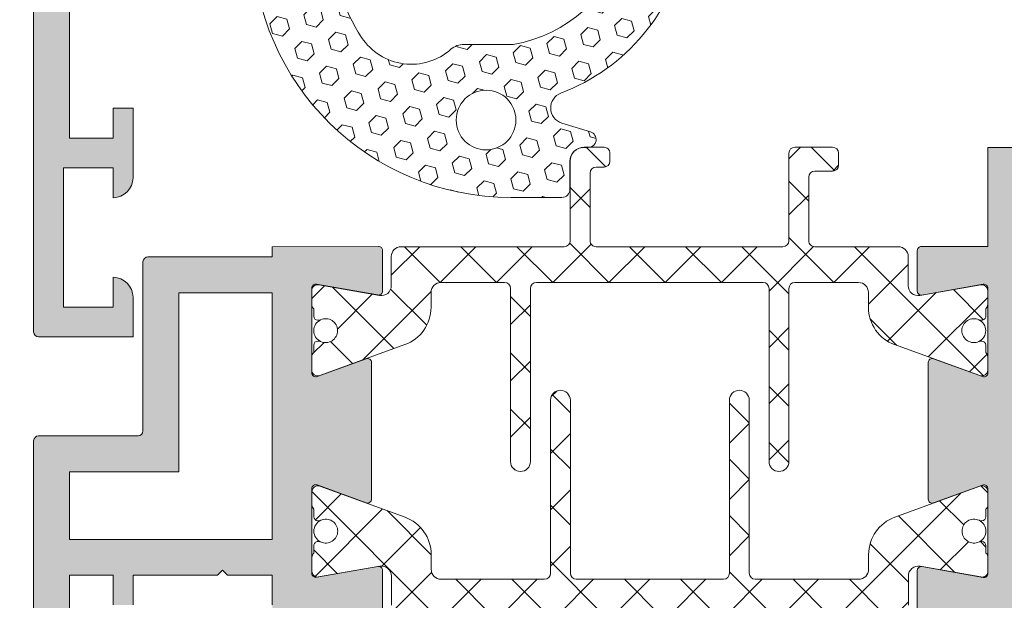
# Model space of a CAD drawing. Units: millimetres. Extents: x -6150 to 30696, y -9342 to 2857.
# Drawn here: x 13333 to 13456, y -3873 to -3800 of the extents above; entities that cross this region are included whole.
import ezdxf

# ---------------------------------------------------------------- set-up
doc = ezdxf.new("R2010")
doc.units = ezdxf.units.MM
doc.layers.get('0').update_dxf_attribs({"lineweight": 9})

msp = doc.modelspace()

# ---------------------------------------------------------------- hatches: boundary and pattern name
at = {"lineweight": 20, "true_color": 0x2776bb}
h = msp.add_hatch(dxfattribs=at)
h.set_pattern_fill('ANSI32', color=152, scale=1.25)
h.set_pattern_definition([(45, (-10271.18078425484, -8474.683431121008), (-8.418990113502332, 8.418990113502332), []), (45, (-10265.56812175484, -8474.683431121008), (-8.418990113502332, 8.418990113502332), [])])
h.paths.add_polyline_path([(12022.42488727569, -3774.139387088217), (12011.89842227957, -3774.139387088217), (12011.89842227957, -3794.139387088217), (12017.5491509999, -3794.139387088217), (12017.5491509999, -3786.07204691571, -1), (12017.5491509999, -3784.82204691571, -1), (12017.5491509999, -3786.07204691571), (12017.5491509999, -3794.139387088217), (12022.42488727569, -3794.139387088217)])
h.paths.add_polyline_path([(21021.71634654336, -3397.516262578938), (20681.8589401471, -3397.516262578938), (20681.8589401471, -3407.516262578933), (20684.13489968901, -3407.516262578933), (20689.13489968901, -3407.516262578933), (21021.71634654336, -3407.516262578938)])
h.paths.add_polyline_path([(20681.8589401471, -3397.516262578933), (20668.44739968901, -3397.516262578933), (20623.57239968901, -3397.516262578938), (20623.57239968901, -3407.516262578938), (20681.8589401471, -3407.516262578938)])
h.paths.add_polyline_path([(20616.07239968901, -3397.516262578938), (20520.49134654335, -3397.516262578938), (20520.49134654335, -3407.516262578938), (20616.07239968901, -3407.516262578938)])
h.paths.add_polyline_path([(21021.71634654336, -3413.324496792367), (21016.3679872397, -3413.324496792367), (21016.3679872397, -3465.192429489422), (21011.71634654336, -3465.192429489422), (21011.71634654336, -3505.192429489426), (21021.7163465436, -3505.192429489427), (21021.7163465436, -3498.666262579001), (21021.7163465436, -3492.416262579001)])
h.paths.add_polyline_path([(21016.3679872397, -3413.324496792367), (21011.71634654336, -3413.324496792367), (21011.71634654336, -3465.192429489422), (21016.3679872397, -3465.192429489422)], flags=17)
h.paths.add_polyline_path([(21021.7163465436, -3505.192429489427), (21011.71634654336, -3505.192429489426), (21011.71634654336, -3545.192429489426), (21021.7163465436, -3545.192429489427)])
h.paths.add_polyline_path([(21021.7163465436, -3545.192429489427), (21011.71634654336, -3545.192429489426), (21011.71634654336, -3549.916262579001), (21011.71634654336, -3625.192429489424), (21021.71634654336, -3625.192429489424)])
h.paths.add_polyline_path([(21021.71634654336, -3625.192429489424), (21011.71634654336, -3625.192429489424), (21011.71634654336, -3665.192429489422), (21021.71634654336, -3665.192429489423)])
h.paths.add_polyline_path([(21021.71634654336, -3665.192429489423), (21011.71634654336, -3665.192429489422), (21011.71634654336, -3705.192429489422), (21021.71634654336, -3705.192429489422)])
h.paths.add_polyline_path([(21021.71634654336, -3705.192429489422), (21011.71634654336, -3705.192429489422), (21011.71634654336, -3745.192429489423), (21021.71634654336, -3745.192429489423), (21021.71634654336, -3723.159815724593)])
h.paths.add_polyline_path([(21021.71634654336, -3745.192429489423), (21011.71634654336, -3745.192429489423), (21011.71634654336, -3785.192429489422), (21021.71634654336, -3785.192429489422)])
h.paths.add_polyline_path([(21021.71634654336, -3785.192429489422), (21011.71634654336, -3785.192429489422), (21011.71634654336, -3794.409815724599), (21021.71634654336, -3794.409815724599)])
h.paths.add_polyline_path([(21021.71634654336, -3801.909815724599), (21011.71634654336, -3801.909815724599), (21011.71634654336, -3865.192429489422), (21021.71634654336, -3865.192429489422), (21021.71634654336, -3848.159815724593), (21021.71634654336, -3846.784815724592)])
h.paths.add_polyline_path([(21018.86076730277, -3825.192429489427, -1), (21017.61076730277, -3825.192429489427, -1)], flags=16)
h.paths.add_polyline_path([(21021.71634654336, -3865.192429489422), (21011.71634654336, -3865.192429489422), (21011.71634654336, -3868.159815724593), (21011.71634654336, -3898.741262552479), (21021.71634654336, -3898.741262548786)])
h = msp.add_hatch(color=256)
edge = h.paths.add_edge_path()
edge.add_line((13346.92118121152, -3778.879247088218), (13344.42118121152, -3778.879247088218))
edge.add_line((13344.42118121152, -3778.879247088218), (13344.42118121152, -3775.129247088218))
edge.add_line((13344.42118121152, -3775.129247088218), (13338.92118121153, -3775.129247088218))
edge.add_line((13338.92118121153, -3775.129247088218), (13338.92118121153, -3815.129527088217))
edge.add_line((13338.92118121153, -3815.129527088216), (13344.42118121152, -3815.129527088216))
edge.add_line((13344.42118121152, -3815.129527088216), (13344.42118121152, -3811.379527088216))
edge.add_line((13344.42118121152, -3811.379527088216), (13346.92118121152, -3811.379527088216))
edge.add_line((13346.92118121152, -3811.379527088216), (13346.92118121152, -3815.49911671717))
edge.add_arc((13347.6102885249, -3815.79514224081), 0.7499999999998702, 156.7526913162087, 180.0000000000217)
edge.add_line((13346.86028852489, -3815.79514224081), (13346.86028852489, -3820.676033898641))
edge.add_arc((13344.42118121152, -3820.127622088217), 2.499999999999721, 280.32180895310955, 347.32827706060107, ccw=False)
edge.add_line((13344.86912297708, -3822.587164357552), (13344.42118121152, -3822.587164357552))
edge.add_line((13344.42118121152, -3822.587164357552), (13344.42118121152, -3818.879527088212))
edge.add_line((13344.42118121152, -3818.879527088216), (13338.17118121152, -3818.879527088216))
edge.add_line((13338.17118121152, -3818.879527088216), (13338.17118121152, -3836.379527088216))
edge.add_line((13338.17118121152, -3836.379527088216), (13344.42118121152, -3836.379527088216))
edge.add_line((13344.42118121152, -3836.379527088216), (13344.42118121152, -3832.629527088216))
edge.add_arc((13344.42118121152, -3835.129527088216), 2.5, 12.67172293942889, 90.00000000001302, ccw=False)
edge.add_line((13346.86028852489, -3834.581115277784), (13346.86028852489, -3839.379186474294))
edge.add_arc((13347.6102885249, -3839.3791864743), 0.7500000000001705, 180.0000000000326, 203.2473086838411)
edge.add_line((13346.92118121152, -3839.675211997939), (13346.92118121152, -3840.129527088217))
edge.add_line((13346.92118121152, -3840.129527088216), (13335.04618121152, -3840.129527088216))
edge.add_arc((13335.04618121152, -3839.504527088216), 0.625, 180, 270, ccw=False)
edge.add_line((13334.42118121152, -3839.504527088216), (13334.42118121152, -3702.639387088217))
edge.add_line((13334.42118121152, -3702.639387088217), (13343.41916371153, -3702.639387088217))
edge.add_line((13343.41916371153, -3702.639387088217), (13344.42118121152, -3706.378964588217))
edge.add_line((13344.42118121152, -3706.378964588217), (13344.42118121152, -3707.628964588217))
edge.add_line((13344.42118121152, -3707.628964588217), (13338.92118121153, -3707.628964588217))
edge.add_line((13338.92118121153, -3707.628964588217), (13338.92118121153, -3715.129247088217))
edge.add_line((13338.92118121153, -3715.129247088218), (13364.89328621153, -3715.129247088218))
edge.add_line((13364.89328621153, -3715.129247088218), (13364.89328621153, -3707.628964588218))
edge.add_line((13364.89328621153, -3707.628964588217), (13359.42118121152, -3707.628964588217))
edge.add_line((13359.42118121152, -3707.628964588217), (13359.42118121152, -3706.378964588217))
edge.add_line((13359.42118121152, -3706.378964588217), (13360.42319871152, -3702.639387088217))
edge.add_line((13360.42319871152, -3702.639387088217), (13369.42118121152, -3702.639387088217))
edge.add_line((13369.42118121152, -3702.639387088217), (13369.42118121152, -3715.128964588217))
edge.add_line((13369.42118121152, -3715.128964588217), (13377.79631438117, -3715.117852892646))
edge.add_arc((13377.79697775486, -3715.617852452579), 0.5000000000001068, -1.63140612130519e-11, 90.0760170463434, ccw=False)
edge.add_line((13378.29697775485, -3715.617852452579), (13378.29697775485, -3720.728993325793))
edge.add_arc((13377.79697775486, -3720.728993325793), 0.5000000000001137, 259.9999999999699, 359.9999999999837, ccw=False)
edge.add_line((13377.71015366603, -3721.221397202298), (13370.00092280037, -3719.862051800174))
edge.add_arc((13369.91409871154, -3720.354455676679), 0.5000000000004937, 79.99999999997837, 180)
edge.add_line((13369.41409871155, -3720.354455676679), (13369.41409871155, -3730.995024002173))
edge.add_arc((13369.91409871154, -3730.995024002174), 0.5000000000001137, 180.0000000000163, 290.003680252093)
edge.add_line((13370.08513896225, -3731.464859327189), (13370.15354634806, -3731.439956098766))
edge.add_arc((13370.20261410462, -3730.691562916501), 0.7500000000000464, 266.2488202623499, 289.9999999999878)
edge.add_line((13370.45912921215, -3731.396332382088), (13376.48234769984, -3729.204060140906))
edge.add_arc((13376.40160094115, -3729.69749702741), 0.5000000000001587, -1.63140612130519e-11, 80.70640405579258, ccw=False)
edge.add_line((13376.90160094114, -3729.69749702741), (13376.90160094114, -3731.7214393835))
edge.add_arc((13369.41409871155, -3731.721439383502), 7.487502229616041, -70.0081861855121, 2.2168933355715126e-12, ccw=False)
edge.add_line((13371.97397000343, -3738.757755792496), (13370.23674136106, -3739.38977423377))
edge.add_arc((13370.66409871155, -3740.564451080802), 1.249999999999927, 109.9918138144694, 180.0000000000065)
edge.add_line((13369.41409871155, -3740.564451080802), (13369.41409871155, -3749.698895595627))
edge.add_arc((13370.66409871155, -3749.698895595629), 1.249999999999716, 179.999999999987, 250.0081861855262)
edge.add_line((13370.23674136102, -3750.873572442662), (13371.97397000343, -3751.505590883937))
edge.add_arc((13369.41409871155, -3758.541907292934), 7.487502229616068, 0, 70.00818618551449, ccw=False)
edge.add_line((13376.90160094114, -3758.541907292934), (13376.90160094114, -3760.565849649025))
edge.add_arc((13376.40160094115, -3760.565849649021), 0.5000000000001137, 279.51333428745704, 359.9999999999837, ccw=False)
edge.add_line((13376.48423950957, -3761.058973230902), (13370.57406287005, -3758.907844857631))
edge.add_arc((13370.31754776258, -3759.61261432322), 0.750000000000165, 69.99999999999181, 93.93057018362742)
edge.add_line((13370.26613706575, -3758.864378437789), (13370.08513896225, -3758.798487349246))
edge.add_arc((13369.91409871154, -3759.268322674257), 0.5000000000000373, 69.99631974787079, 180.0000000000163)
edge.add_line((13369.41409871155, -3759.268322674257), (13369.41409871155, -3769.908890999751))
edge.add_arc((13369.91409871154, -3769.908890999752), 0.5000000000001137, 179.9999999999837, 279.9999999999952)
edge.add_line((13370.00092280037, -3770.401294876257), (13370.40559099425, -3770.329940955441))
edge.add_arc((13370.31754776258, -3769.585126623302), 0.7500000000003149, 276.7415521600864, 280.0000000000273)
edge.add_line((13370.44778389581, -3770.323732438064), (13377.74463572948, -3769.03710058556))
edge.add_arc((13377.79697775486, -3769.534353350638), 0.5000000000000857, 0, 96.00896368204019, ccw=False)
edge.add_line((13378.29697775485, -3769.534353350638), (13378.29697775485, -3774.64569158287))
edge.add_arc((13377.79697775486, -3774.645691582875), 0.4999999999998295, 270.0000000000325, 360, ccw=False)
edge.add_line((13377.79697775486, -3775.145691582871), (13365.66828621153, -3775.134382088214))
edge.add_line((13365.66828621153, -3775.134382088214), (13365.66828621153, -3784.618824588211))
edge.add_line((13365.66828621153, -3784.618824588215), (13369.16828621155, -3784.618824588215))
edge.add_arc((13369.16828621155, -3784.868824588217), 0.2500000000003411, 0, 90, ccw=False)
edge.add_line((13369.41828621153, -3784.868824588217), (13369.41828621153, -3787.368824588217))
edge.add_arc((13369.16828621155, -3787.368824588217), 0.2499999999994884, -90.00000000006509, 3.26281224261038e-11, ccw=False)
edge.add_line((13369.16828621155, -3787.618824588213), (13362.17536621157, -3787.618824588213))
edge.add_arc((13362.17536621154, -3787.368824588217), 0.2500000000003411, 180.0000000000651, 269.9999999998697, ccw=False)
edge.add_line((13361.92536621152, -3787.368824588217), (13361.92536621152, -3775.129247088217))
edge.add_line((13361.92536621152, -3775.129247088213), (13346.92118121152, -3775.129247088213))
edge.add_line((13346.92118121152, -3775.129247088213), (13346.92118121152, -3778.879247088213))
h.paths.add_polyline_path([(13364.41828621153, -3719.629247088214), (13338.92118121153, -3719.629247088214), (13338.92118121153, -3770.629247088214), (13364.41828621153, -3770.629247088214)], flags=16)
h = msp.add_hatch(color=256)
edge = h.paths.add_edge_path()
edge.add_line((13445.52738948155, -3874.598190155008), (13445.52738948155, -3869.486573119972))
edge.add_arc((13446.02738948158, -3869.486573119975), 0.4999999999999005, 80.00000000000779, 180.0000000000122, ccw=False)
edge.add_line((13446.11421357041, -3868.99416924347), (13453.82344443607, -3870.353514645594))
edge.add_arc((13453.9102685249, -3869.861110769089), 0.5000000000001665, 259.99999999998, 359.9999999999878)
edge.add_line((13454.41026852489, -3869.861110769089), (13454.41026852489, -3859.220542443595))
edge.add_arc((13453.9102685249, -3859.220542443596), 0.5000000000001492, 1.627742349152931e-11, 110.1284010223923)
edge.add_line((13453.73820594826, -3858.751080549802), (13447.58230860154, -3860.991641837388))
edge.add_arc((13447.4102460249, -3860.522179943597), 0.5000000000025561, 179.999999999772, 290.12840102470255, ccw=False)
edge.add_line((13446.91024602491, -3860.522179943597), (13446.91024602491, -3843.346949357552))
edge.add_arc((13447.4102460249, -3843.346949357552), 0.5000000000002203, 72.98624822616159, 179.9999999999918, ccw=False)
edge.add_line((13447.55654663617, -3842.868832079954), (13453.38131336726, -3844.988873788876))
edge.add_arc((13453.63782847476, -3844.284104323287), 0.7500000000001255, 250.000000000008, 252.4392844558338)
edge.add_line((13453.41154127139, -3844.999152644456), (13453.73820594823, -3845.118048751347))
edge.add_arc((13453.9102685249, -3844.648586857553), 0.500000000002875, 249.8715989752805, 360.0000000001995)
edge.add_line((13454.41026852489, -3844.648586857553), (13454.41026852489, -3834.008018532059))
edge.add_arc((13453.9102685249, -3834.008018532058), 0.4999999999999005, 359.9999999999878, 459.9999999999922)
edge.add_line((13453.82344443607, -3833.515614655553), (13446.11421357041, -3834.874960057678))
edge.add_arc((13446.02738948158, -3834.382556181172), 0.4999999999998784, 179.9999999999918, 279.9999999999968, ccw=False)
edge.add_line((13445.52738948155, -3834.382556181172), (13445.52738948155, -3829.269982717083))
edge.add_arc((13446.02738948158, -3829.269982717084), 0.5000000000001492, 89.91425502988682, 179.9999999999878, ccw=False)
edge.add_line((13446.02813774732, -3828.769983276985), (13454.4102885249, -3828.782527443596))
edge.add_line((13454.4102885249, -3828.782527443596), (13454.4102885249, -3816.336601857553))
edge.add_line((13454.4102885249, -3816.336601857553), (13465.6602885249, -3816.336601857553))
edge.add_line((13465.6602885249, -3816.336601857553), (13465.6602885249, -3820.086601857553))
edge.add_line((13465.6602885249, -3820.086601857553), (13459.4102885249, -3820.086601857553))
edge.add_line((13459.4102885249, -3820.086601857553), (13459.4102885249, -3827.586601857553))
edge.add_line((13459.4102885249, -3827.586601857553), (13509.4102885249, -3827.586601857553))
edge.add_line((13509.4102885249, -3827.586601857553), (13509.4102885249, -3820.086601857553))
edge.add_line((13509.4102885249, -3820.086601857553), (13503.1602885249, -3820.086601857553))
edge.add_line((13503.1602885249, -3820.086601857553), (13503.1602885249, -3816.346111857552))
edge.add_line((13503.1602885249, -3816.346111857552), (13514.4102885249, -3816.346111857552))
edge.add_line((13514.4102885249, -3816.346111857552), (13514.4102885249, -3827.586601857553))
edge.add_line((13514.4102885249, -3827.586601857553), (13521.9102885249, -3827.586601857553))
edge.add_line((13521.9102885249, -3827.586601857553), (13521.9102885249, -3823.836601857553))
edge.add_line((13521.9102885249, -3823.836601857553), (13524.4102885249, -3823.836601857553))
edge.add_line((13524.4102885249, -3823.836601857553), (13524.4102885249, -3827.586601857553))
edge.add_line((13524.4102885249, -3827.586601857553), (13527.41028852489, -3827.586601857553))
edge.add_line((13527.41028852489, -3827.586601857553), (13527.41028852489, -3790.086601857553))
edge.add_line((13527.41028852489, -3790.086601857553), (13524.4102885249, -3790.086601857553))
edge.add_line((13524.4102885249, -3790.086601857553), (13524.4102885249, -3791.336601857553))
edge.add_line((13524.4102885249, -3791.336601857553), (13521.9102885249, -3791.336601857553))
edge.add_line((13521.9102885249, -3791.336601857553), (13521.9102885249, -3787.586601857553))
edge.add_arc((13524.4102885249, -3787.586601857553), 2.499999999999964, 102.70904993291111, 180.0000000000008, ccw=False)
edge.add_line((13523.86028780392, -3785.147852340502), (13524.4102885249, -3785.147852340502))
edge.add_line((13524.4102885249, -3785.147852340502), (13524.4102885249, -3787.586601857557))
edge.add_line((13524.4102885249, -3787.586601857553), (13529.4102885249, -3787.586601857553))
edge.add_line((13529.4102885249, -3787.586601857553), (13529.4102885249, -3775.086601857553))
edge.add_line((13529.4102885249, -3775.086601857553), (13524.4102885249, -3775.086601857553))
edge.add_line((13524.4102885249, -3775.086601857553), (13524.4102885249, -3777.586601857553))
edge.add_arc((13524.4102885249, -3775.086601857553), 2.499999999999964, 179.9999999999992, 270.0000000000008, ccw=False)
edge.add_line((13521.9102885249, -3775.086601857553), (13521.9102885249, -3772.586601857553))
edge.add_line((13521.9102885249, -3772.586601857553), (13530.6602885249, -3772.586601857553))
edge.add_arc((13530.6602885249, -3773.836601857553), 1.249999999999964, -1.5916157281026244e-12, 90.00000000000159, ccw=False)
edge.add_line((13531.9102885249, -3773.836601857553), (13531.9102885249, -3887.586601857553))
edge.add_line((13531.9102885249, -3887.586601857553), (13522.91509852491, -3887.586601857553))
edge.add_line((13522.91509852488, -3887.586601857553), (13521.91028852486, -3883.836601857553))
edge.add_line((13521.9102885249, -3883.836601857553), (13521.9102885249, -3882.586601857553))
edge.add_line((13521.9102885249, -3882.586601857553), (13527.41028852489, -3882.586601857553))
edge.add_line((13527.41028852489, -3882.586601857553), (13527.41028852489, -3875.086601857553))
edge.add_line((13527.41028852489, -3875.086601857553), (13505.0352885249, -3875.086601857553))
edge.add_line((13505.0352885249, -3875.086601857553), (13504.4102885249, -3874.461601857553))
edge.add_line((13504.4102885249, -3874.461601857553), (13503.7852885249, -3875.086601857553))
edge.add_line((13503.7852885249, -3875.086601857553), (13481.41028852491, -3875.086601857553))
edge.add_line((13481.41028852491, -3875.086601857553), (13481.41028852491, -3882.586601857553))
edge.add_line((13481.41028852491, -3882.586601857553), (13486.86467852492, -3882.586601857553))
edge.add_line((13486.86467852489, -3882.586601857553), (13486.86467852489, -3884.084279279155))
edge.add_line((13486.86467852489, -3884.084279279155), (13485.92902622682, -3887.576179357553))
edge.add_line((13485.92902622682, -3887.576179357553), (13476.9102885249, -3887.576179357553))
edge.add_line((13476.9102885249, -3887.576179357553), (13476.9102885249, -3875.086601857553))
edge.add_line((13476.9102885249, -3875.086601857553), (13446.02757709888, -3875.098190119807))
edge.add_arc((13446.02738948158, -3874.598190155008), 0.4999999999998633, 179.9999999999918, 270.0214993586147, ccw=False)
h.paths.add_polyline_path([(13527.41028852489, -3832.086601857551), (13459.4102885249, -3832.086601857551), (13459.4102885249, -3870.586601857554), (13527.41028852489, -3870.586601857554)], flags=16)
h = msp.add_hatch()
h.set_pattern_fill('HEX', color=256, scale=0.4, angle=44.99999999999999, style=0)
h.set_pattern_definition([(225, (13755.35042594501, -3645.982643408453), (-1.555425615003173, 1.555425615003174), [1.27, -2.54]), (104.9999999999999, (13755.35042594501, -3645.982643408453), (2.124750903791368, 0.5693252887881949), [1.27, -2.54]), (165, (13754.4524003329, -3646.880669020557), (0.569325288788196, 2.124750903791369), [1.27, -2.54])])
h.paths.add_polyline_path([(13400.73491883688, -3809.469851835249, 0.7157183203867231), (13400.84267010561, -3813.254554887941), (13404.4399338382, -3814.367078097344, -0.8599755384471798), (13404.14509799489, -3816.322432448229), (13403.59760022931, -3816.322432448229, 0.4142135623730326), (13401.84760022935, -3818.072432448231), (13401.84760022935, -3821.593845794316, -0.4142135623731211), (13400.84760022933, -3822.593845794314), (13394.44212232198, -3822.593845794314, -0.4095186081577638), (13361.94212232198, -3790.605759761795), (13371.94794654044, -3790.605759761795, 0.1410651544255221), (13375.66269875291, -3802.48671674553, 0.4556635612450344), (13386.88329031751, -3803.980759761795, -0.1826758136816002), (13388.5368848869, -3803.355759761795), (13394.71967717761, -3803.355759761795, 0.2949637666182022), (13408.79950593358, -3790.605759761795), (13416.42967732195, -3790.605759761795, -0.2647776783019825)])
h.paths.add_polyline_path([(13387.55519617565, -3812.865964431317, 1), (13395.05519617565, -3812.865964431317, 1)], flags=16)
h = msp.add_hatch()
h.set_pattern_fill('_U', color=256, scale=5, angle=225, style=0, double=1, pattern_type=0)
h.set_pattern_definition([(224.9999999999999, (-22581.4442966686, -6806.671982035665), (-3.535533905932733, 3.535533905932742), []), (134.9999999999999, (-22581.4442966686, -6806.671982035665), (3.53553390593274, 3.535533905932735), [])])
edge = h.paths.add_edge_path()
edge.add_line((13384.38782847477, -3834.537622824133), (13384.3878284747, -3836.394624128472))
edge.add_arc((13379.38782847471, -3836.394624128359), 4.999999999990905, 289.9999999764022, 359.99999999870244, ccw=False)
edge.add_line((13381.0979291894, -3841.093087232985), (13370.39434358224, -3844.988873788876))
edge.add_arc((13370.13782847476, -3844.284104323294), 0.7499999999895324, 179.9999999994789, 289.99999999954133, ccw=False)
edge.add_line((13369.38782847477, -3844.284104323287), (13369.38782847477, -3842.646639818504))
edge.add_arc((13370.13782847476, -3842.64663981848), 0.749999999990905, 131.8103148976915, 180.0000000018065, ccw=False)
edge.add_line((13369.63782847475, -3842.087622824129), (13369.63782847475, -3841.150122824129))
edge.add_arc((13370.13782847474, -3841.150122824127), 0.499999999994543, 90.00000000020839, 180.0000000002084, ccw=False)
edge.add_line((13370.13782847474, -3840.650122824132), (13370.29234414609, -3840.650122824132))
edge.add_arc((13370.29234414608, -3841.150122824195), 0.5000000000632099, 64.99216676504409, 89.99999999937472, ccw=False)
edge.add_arc((13371.13782847474, -3839.33762282413), 1.499999999998914, 244.9921667662667, 360.0000000006079)
edge.add_arc((13371.13782847475, -3839.337622824117), 1.499999999987267, 1.215904851035948e-10, 115.0078332344195)
edge.add_arc((13370.2923441461, -3837.52512282409), 0.5000000000381808, 269.99999999874933, 295.0078332342031, ccw=False)
edge.add_line((13370.29234414609, -3838.025122824129), (13370.13782847474, -3838.025122824129))
edge.add_arc((13370.13782847474, -3837.525122824134), 0.499999999994543, 179.9999999997916, 269.99999999979156, ccw=False)
edge.add_line((13369.63782847475, -3837.525122824132), (13369.63782847478, -3836.587622824141))
edge.add_arc((13370.13782847477, -3836.028605829752), 0.7500000000034718, 180.0000000003821, 228.1896851055772, ccw=False)
edge.add_line((13369.38782847477, -3836.028605829757), (13369.38782847477, -3834.311592023205))
edge.add_arc((13370.13782847476, -3834.311592023199), 0.749999999990905, 80.00000000038659, 180.0000000004169, ccw=False)
edge.add_line((13370.268064608, -3833.572986208448), (13377.92076825268, -3834.922364336368))
edge.add_arc((13378.13782847476, -3833.691354645095), 1.250000000007611, 259.9999999999188, 359.9999999996248)
edge.add_line((13379.38782847477, -3833.691354645103), (13379.38782847477, -3830.037622824129))
edge.add_arc((13380.63782847477, -3830.037622824129), 1.25, 90, 180, ccw=False)
edge.add_line((13380.63782847477, -3828.787622824129), (13401.13782847476, -3828.787622824129))
edge.add_arc((13401.13782847477, -3828.037622824126), 0.750000000003638, 269.999999999722, 359.9999999994442)
edge.add_line((13401.88782847477, -3828.037622824133), (13401.88782847477, -3818.037310176296))
edge.add_arc((13403.63782847476, -3818.037310176285), 1.749999999985448, 90.0358660884487, 180.0000000003722, ccw=False)
edge.add_line((13403.63673300749, -3816.28731051917), (13406.1373589888, -3816.285745173796))
edge.add_arc((13406.13782847476, -3817.035745026858), 0.7500000000058576, 3.474269760772586e-10, 90.03586608842829, ccw=False)
edge.add_line((13406.88782847477, -3817.035745026853), (13406.88782847477, -3818.035744732962))
edge.add_arc((13406.13782847475, -3818.035744732942), 0.7500000000200089, 270.03586608648214, 359.9999999984367, ccw=False)
edge.add_line((13406.13829796069, -3818.785744586017), (13405.13735898877, -3818.786371155202))
edge.add_arc((13405.13782847476, -3819.536371008242), 0.7499999999844925, 90.03586608940208, 180.0000000012854)
edge.add_line((13404.38782847477, -3819.536371008258), (13404.38782847477, -3828.037622824133))
edge.add_arc((13405.13782847475, -3828.037622824151), 0.7499999999781721, 179.9999999986104, 269.9999999994441)
edge.add_line((13405.13782847474, -3828.787622824129), (13428.63782847476, -3828.787622824129))
edge.add_arc((13428.63782847476, -3828.03762282412), 0.750000000009095, 270.0000000001389, 359.9999999998611)
edge.add_line((13429.38782847477, -3828.037622824122), (13429.38782847477, -3817.037622824133))
edge.add_arc((13430.13782847476, -3817.037622824118), 0.7499999999890861, 90.0000000013896, 180.0000000011117, ccw=False)
edge.add_line((13430.13782847474, -3816.287622824129), (13434.88782847473, -3816.287622824129))
edge.add_arc((13434.88782847474, -3817.037622824155), 0.7500000000254659, 1.6675016922818031e-09, 90.0000000013896, ccw=False)
edge.add_line((13435.63782847477, -3817.037622824133), (13435.63782847477, -3818.537622824126))
edge.add_arc((13434.88782847476, -3818.537622824124), 0.750000000009095, 270.0000000001389, 359.999999999861, ccw=False)
edge.add_line((13434.88782847476, -3819.287622824133), (13432.63782847474, -3819.287622824133))
edge.add_arc((13432.63782847476, -3820.037622824118), 0.7499999999854481, 90.00000000111169, 180.0000000008338)
edge.add_line((13431.88782847477, -3820.037622824129), (13431.88782847477, -3828.037622824133))
edge.add_arc((13432.63782847475, -3828.037622824151), 0.7499999999781721, 179.9999999986104, 269.9999999994441)
edge.add_line((13432.63782847474, -3828.787622824129), (13443.13782847477, -3828.787622824129))
edge.add_arc((13443.13782847477, -3830.037622824129), 1.249999999999545, 5.628066901408602e-10, 90, ccw=False)
edge.add_line((13444.38782847477, -3830.037622824117), (13444.38782847477, -3833.691354645103))
edge.add_arc((13445.63782847476, -3833.691354645105), 1.249999999994543, 179.9999999999375, 280.0000000007754)
edge.add_line((13445.85488869686, -3834.922364336362), (13453.5075923415, -3833.572986208448))
edge.add_arc((13453.63782847476, -3834.311592023215), 0.7500000000094965, 7.643166100024246e-10, 100.00000000077682, ccw=False)
edge.add_line((13454.38782847477, -3834.311592023205), (13454.38782847477, -3836.028605829757))
edge.add_arc((13453.63782847477, -3836.028605829735), 0.75, 311.81031489428506, 359.9999999983325, ccw=False)
edge.add_line((13454.13782847476, -3836.587622824123), (13454.13782847476, -3837.525122824132))
edge.add_arc((13453.63782847476, -3837.525122824136), 0.499999999992724, -90, 4.690150490205269e-10, ccw=False)
edge.add_line((13453.63782847476, -3838.025122824129), (13453.48331280342, -3838.025122824129))
edge.add_arc((13453.48331280339, -3837.525122824062), 0.5000000000668479, 244.99216676894758, 270.0000000027097, ccw=False)
edge.add_arc((13452.63782847475, -3839.337622824129), 1.499999999987922, 64.99216676568753, 179.9999999999826)
edge.add_arc((13452.63782847476, -3839.337622824131), 1.499999999996362, 179.9999999998958, 295.0078332353714)
edge.add_arc((13453.4833128034, -3841.150122824093), 0.4999999999612054, 89.99999999791561, 115.0078332327976, ccw=False)
edge.add_line((13453.48331280342, -3840.650122824132), (13453.63782847476, -3840.650122824132))
edge.add_arc((13453.63782847476, -3841.150122824127), 0.4999999999949978, 2.6062707547680475e-10, 89.99999999979161, ccw=False)
edge.add_line((13454.13782847476, -3841.150122824125), (13454.13782847476, -3842.087622824129))
edge.add_arc((13453.63782847476, -3842.646639818519), 0.7500000000053624, 1.4243255463952664e-09, 48.18968510552003, ccw=False)
edge.add_line((13454.38782847477, -3842.6466398185), (13454.38782847477, -3844.284104323287))
edge.add_arc((13453.63782847476, -3844.284104323281), 0.750000000007276, 249.9999999994974, 359.99999999951365, ccw=False)
edge.add_line((13453.38131336726, -3844.988873788876), (13442.67772776011, -3841.093087232981))
edge.add_arc((13444.3878284748, -3836.394624128357), 4.999999999988998, 180.0000000013184, 250.0000000236103, ccw=False)
edge.add_line((13439.38782847481, -3836.394624128472), (13439.38782847477, -3834.537622824133))
edge.add_arc((13438.13782847477, -3834.537622824133), 1.25, 0, 90)
edge.add_line((13438.13782847477, -3833.287622824133), (13430.13782847474, -3833.287622824133))
edge.add_arc((13430.13782847476, -3834.037622824119), 0.7499999999863576, 90.00000000125064, 180.0000000009032)
edge.add_line((13429.38782847477, -3834.037622824131), (13429.38782847477, -3855.787622824118))
edge.add_arc((13428.13782847476, -3855.787622824123), 1.250000000010914, -89.99999999949972, 1.8758328224066645e-10, ccw=False)
edge.add_arc((13428.13782847476, -3855.787622824142), 1.249999999990905, 179.9999999995831, 270.0000000004169, ccw=False)
edge.add_line((13426.88782847477, -3855.787622824133), (13426.88782847477, -3834.037622824122))
edge.add_arc((13426.13782847475, -3834.037622824151), 0.7500000000181899, 2.223368870392935e-09, 90.00000000194547)
edge.add_line((13426.13782847473, -3833.287622824133), (13397.63782847474, -3833.287622824133))
edge.add_arc((13397.63782847476, -3834.037622824119), 0.7499999999863576, 90.00000000125064, 180.0000000009032)
edge.add_line((13396.88782847477, -3834.037622824131), (13396.88782847477, -3855.787622824118))
edge.add_arc((13395.63782847476, -3855.787622824123), 1.250000000010914, -89.99999999949972, 1.8758328224066645e-10, ccw=False)
edge.add_arc((13395.63782847476, -3855.787622824142), 1.249999999990905, 179.9999999995831, 270.0000000004169, ccw=False)
edge.add_line((13394.38782847477, -3855.787622824133), (13394.38782847477, -3834.037622824122))
edge.add_arc((13393.63782847475, -3834.037622824151), 0.7500000000181899, 2.223368870392935e-09, 90.00000000194547)
edge.add_line((13393.63782847473, -3833.287622824133), (13385.63782847477, -3833.287622824133))
edge.add_arc((13385.63782847477, -3834.537622824133), 1.25, 90, 180)
h = msp.add_hatch(color=256)
edge = h.paths.add_edge_path()
edge.add_line((13335.04440177143, -3852.568556194357), (13347.54440177143, -3852.568556194357))
edge.add_arc((13347.54440177143, -3851.943556194357), 0.6249999999999645, 270, 360.0000000000032)
edge.add_line((13348.16940177143, -3851.943556194357), (13348.16940177143, -3830.693556194357))
edge.add_arc((13348.79440177143, -3830.693556194357), 0.625, 90, 180.0000000000032, ccw=False)
edge.add_line((13348.79440177143, -3830.068556194357), (13364.40191427142, -3830.068556194357))
edge.add_line((13364.40191427142, -3830.068556194357), (13364.40191427142, -3828.817077444357))
edge.add_line((13364.40191427142, -3828.817077444357), (13377.7874982968, -3828.755034115181))
edge.add_arc((13377.78981581474, -3829.255028744265), 0.500000000000123, 3.979039320256561e-12, 90.26556894678879, ccw=False)
edge.add_line((13378.28981581477, -3829.255028744265), (13378.28981581477, -3834.364510517976))
edge.add_arc((13377.78981581474, -3834.364510517977), 0.5000000000001847, 259.9999999999807, 359.9999999999878, ccw=False)
edge.add_line((13377.70299172591, -3834.856914394482), (13369.99376086025, -3833.497568992358))
edge.add_arc((13369.90693677142, -3833.989972868863), 0.4999999999998496, 79.99999999999842, 180.0000000000041)
edge.add_line((13369.40693677143, -3833.989972868863), (13369.40693677143, -3834.143373956345))
edge.add_arc((13370.13782847474, -3834.311592023205), 0.7499999999998881, 167.0388244304353, 180.0000000000109)
edge.add_line((13369.38782847477, -3834.311592023205), (13369.38782847477, -3836.028605829756))
edge.add_arc((13370.13782847474, -3836.028605829757), 0.7499999999997442, 180.0000000000027, 192.9611755694921)
edge.add_line((13369.40693677143, -3836.196823896618), (13369.40693677143, -3842.47842175165))
edge.add_arc((13370.13782847474, -3842.646639818509), 0.7500000000026601, 167.0388244307737, 179.9999999999159)
edge.add_line((13369.38782847477, -3842.646639818504), (13369.38782847477, -3844.284104323287))
edge.add_arc((13370.13782847474, -3844.284104323287), 0.7500000000000284, 180.0000000000082, 192.961175569395)
edge.add_line((13369.40693677143, -3844.452322390149), (13369.40693677143, -3844.630541194357))
edge.add_arc((13369.90693677142, -3844.630541194358), 0.5000000000001137, 180.0000000000122, 290.1284010223976)
edge.add_line((13370.07899934806, -3845.100003088151), (13370.32587895266, -3845.010146345317))
edge.add_arc((13370.13782847474, -3844.284104323287), 0.7500000000000406, 284.5209490215058, 290.000000000023)
edge.add_line((13370.39434358224, -3844.988873788876), (13376.29202855134, -3842.842292011816))
edge.add_arc((13376.40695927142, -3843.328903694357), 0.5000000000025926, -2.1577761799562722e-10, 103.28891429153481, ccw=False)
edge.add_line((13376.90695927141, -3843.328903694357), (13376.90695927141, -3860.504134280397))
edge.add_arc((13376.40695927142, -3860.5041342804), 0.4999999999998295, -110.12840103396047, 2.029310053330846e-11, ccw=False)
edge.add_line((13376.23489669471, -3860.973596174159), (13370.07899934809, -3858.733034886605))
edge.add_arc((13369.90693677142, -3859.202496780395), 0.5000000000027661, 69.87159897526725, 180.0000000002157)
edge.add_line((13369.40693677143, -3859.202496780399), (13369.40693677143, -3869.843065105892))
edge.add_arc((13369.90693677142, -3869.843065105893), 0.4999999999997584, 179.9999999999878, 280.000000000011)
edge.add_line((13369.99376086028, -3870.335468982399), (13370.13576221552, -3870.310430312175))
edge.add_arc((13370.15693677143, -3869.560729279638), 0.7500000000001583, 268.382168108485, 280.000000000002)
edge.add_line((13370.2871729047, -3870.299335094402), (13377.82679301444, -3868.969896644754))
edge.add_arc((13377.78981581474, -3869.46852745678), 0.4999999999999072, 0, 85.75885304484382, ccw=False)
edge.add_line((13378.28981581477, -3869.46852745678), (13378.28981581477, -3874.579866029104))
edge.add_arc((13377.78981581474, -3874.579866029104), 0.5000000000001137, 269.9466120197984, 359.9999999999959, ccw=False)
edge.add_line((13377.7893499168, -3875.079865812046), (13365.65191427142, -3875.068556194356))
edge.add_arc((13365.65191427142, -3873.818556194357), 1.249999999999964, 179.9999999999984, 270, ccw=False)
edge.add_line((13364.40191427142, -3873.818556194357), (13364.40191427142, -3870.068556194357))
edge.add_line((13364.40191427142, -3870.068556194357), (13358.79441427145, -3870.068556194357))
edge.add_line((13358.79441427145, -3870.068556194357), (13358.16941427145, -3869.443556194357))
edge.add_line((13358.16941427145, -3869.443556194357), (13357.54441427145, -3870.068556194357))
edge.add_line((13357.54441427145, -3870.068556194357), (13346.91940177143, -3870.068556194357))
edge.add_line((13346.91940177143, -3870.068556194357), (13346.91940177143, -3873.818556194357))
edge.add_line((13346.91940177143, -3873.818556194357), (13344.41940177143, -3873.818556194357))
edge.add_line((13344.41940177143, -3873.818556194357), (13344.41940177143, -3870.068556194357))
edge.add_line((13344.41940177143, -3870.068556194357), (13338.91940177143, -3870.068556194357))
edge.add_line((13338.91940177143, -3870.068556194357), (13338.91940177143, -3907.568556194357))
edge.add_line((13338.91940177143, -3907.568556194357), (13344.41940177143, -3907.568556194357))
edge.add_line((13344.41940177143, -3907.568556194357), (13344.41940177143, -3903.818556194357))
edge.add_line((13344.41940177143, -3903.818556194357), (13346.91940177143, -3903.818556194357))
edge.add_line((13346.91940177143, -3903.818556194357), (13346.91940177143, -3908.237589479301))
edge.add_arc((13347.66850908481, -3908.274171346953), 0.7500000000000994, 177.2042418653065, 179.9999999999946)
edge.add_line((13346.9185090848, -3908.274171346953), (13346.9185090848, -3912.633456659947))
edge.add_arc((13344.41940177143, -3912.566653694357), 2.499999999999929, 271.09941602574236, 358.4688065507313, ccw=False)
edge.add_line((13344.46736990145, -3915.066193463696), (13344.41940177143, -3915.066193463696))
edge.add_line((13344.41940177143, -3915.066193463696), (13344.41940177143, -3911.318556194356))
edge.add_line((13344.41940177143, -3911.318556194357), (13338.16940177143, -3911.318556194357))
edge.add_line((13338.16940177143, -3911.318556194357), (13338.16940177143, -3928.818556194357))
edge.add_line((13338.16940177143, -3928.818556194357), (13344.41940177143, -3928.818556194357))
edge.add_line((13344.41940177143, -3928.818556194357), (13344.41940177143, -3925.068556194357))
edge.add_arc((13344.41940177143, -3927.568556194357), 2.499999999999822, 1.5311934492680166, 90.00000000000318, ccw=False)
edge.add_line((13346.9185090848, -3927.501753228771), (13346.9185090848, -3931.858215580437))
edge.add_arc((13347.66850908481, -3931.858215580438), 0.7500000000000284, 179.9999999999864, 182.7957581346938)
edge.add_line((13346.91940177143, -3931.894797448091), (13346.91940177143, -3932.568556194361))
edge.add_line((13346.91940177143, -3932.568556194357), (13335.04440177143, -3932.568556194357))
edge.add_arc((13335.04440177143, -3931.943556194357), 0.6250000000001776, 180.0000000000032, 269.9999999999869, ccw=False)
edge.add_line((13334.41940177143, -3931.943556194357), (13334.41940177143, -3853.193556194357))
edge.add_arc((13335.04440177143, -3853.193556194357), 0.625000000000071, 90.00000000000648, 179.9999999999967, ccw=False)
h.paths.add_polyline_path([(13364.40191427142, -3865.568556194357), (13364.40191427142, -3834.568556194359), (13352.66940177143, -3834.568556194359), (13352.66940177143, -3857.068556194359), (13338.91940177143, -3857.068556194359), (13338.91940177143, -3865.568556194357)], flags=16)
h = msp.add_hatch()
h.set_pattern_fill('_U', color=256, scale=5, angle=404.9999999999999, style=0, double=1, pattern_type=0)
h.set_pattern_definition([(45, (-22581.4442966686, -6806.671982035665), (3.535533905932738, -3.535533905932737), []), (315.0000000000001, (-22581.4442966686, -6806.671982035665), (-3.535533905932733, -3.535533905932742), [])])
edge = h.paths.add_edge_path()
edge.add_line((13442.6968360568, -3862.779234069863), (13453.40042166395, -3858.883447513968))
edge.add_arc((13453.65693677143, -3859.588216979552), 0.7499999999906195, -6.601226232305635e-10, 109.99999999936321, ccw=False)
edge.add_line((13454.40693677143, -3859.58821697956), (13454.40693677143, -3861.225681484339))
edge.add_arc((13453.65693677143, -3861.225681484362), 0.749999999990905, -48.18968510230849, 1.8064838513964787e-09, ccw=False)
edge.add_line((13454.15693677145, -3861.784698478714), (13454.15693677145, -3862.722198478714))
edge.add_arc((13453.65693677143, -3862.722198478701), 0.5000000000163709, 269.99999999854094, 359.9999999985409, ccw=False)
edge.add_line((13453.65693677142, -3863.222198478717), (13453.50242110011, -3863.222198478717))
edge.add_arc((13453.50242110013, -3862.722198478652), 0.5000000000659384, 244.9921667635897, 269.9999999979156, ccw=False)
edge.add_arc((13452.65693677143, -3864.534698478725), 1.500000000016082, 64.99216676580593, 180.000000000139)
edge.add_arc((13452.65693677142, -3864.534698478714), 1.500000000005457, 180.0000000005384, 295.0078332348436)
edge.add_arc((13453.5024211001, -3866.347198478753), 0.5000000000388946, 89.99999999916622, 115.00783323462491, ccw=False)
edge.add_line((13453.50242110011, -3865.847198478714), (13453.65693677142, -3865.847198478714))
edge.add_arc((13453.65693677143, -3866.34719847873), 0.5000000000163709, 1.459113718738081e-09, 90.00000000145911, ccw=False)
edge.add_line((13454.15693677145, -3866.347198478717), (13454.15693677141, -3867.284698478707))
edge.add_arc((13453.65693677142, -3867.843715473097), 0.7500000000053624, 3.1258196031558327e-10, 48.18968510552003, ccw=False)
edge.add_line((13454.40693677143, -3867.843715473093), (13454.40693677143, -3869.560729279643))
edge.add_arc((13453.65693677143, -3869.560729279649), 0.749999999992724, -99.99999999946448, 4.864091351919342e-10, ccw=False)
edge.add_line((13453.52670063819, -3870.299335094402), (13445.87399699352, -3868.949956966477))
edge.add_arc((13445.65693677143, -3870.180966657752), 1.250000000009982, 80.00000000002262, 179.9999999997499)
edge.add_line((13444.40693677143, -3870.180966657746), (13444.40693677143, -3873.834698478713))
edge.add_arc((13443.15693677143, -3873.834698478713), 1.25, -90, 0, ccw=False)
edge.add_line((13443.15693677143, -3875.084698478713), (13380.65693677143, -3875.084698478713))
edge.add_arc((13380.65693677142, -3873.834698478714), 1.249999999998636, 180.0000000006045, 270.00000000008333, ccw=False)
edge.add_line((13379.40693677143, -3873.834698478728), (13379.40693677143, -3870.180966657746))
edge.add_arc((13378.15693677143, -3870.180966657741), 1.249999999998181, 359.9999999997708, 460.0000000005823)
edge.add_line((13377.93987654933, -3868.94995696648), (13370.2871729047, -3870.299335094402))
edge.add_arc((13370.15693677144, -3869.560729279634), 0.7500000000100764, 180.0000000006948, 280.00000000062784, ccw=False)
edge.add_line((13369.40693677143, -3869.560729279643), (13369.40693677143, -3867.843715473093))
edge.add_arc((13370.15693677141, -3867.843715473071), 0.7499999999872671, 131.810314897577, 180.0000000016675, ccw=False)
edge.add_line((13369.6569367714, -3867.284698478721), (13369.65693677144, -3866.347198478717))
edge.add_arc((13370.15693677144, -3866.34719847871), 0.499999999996362, 90.00000000041689, 180.0000000008859, ccw=False)
edge.add_line((13370.15693677143, -3865.847198478714), (13370.31145244278, -3865.847198478714))
edge.add_arc((13370.31145244277, -3866.347198478702), 0.4999999999886313, 64.99216676499509, 89.99999999874939, ccw=False)
edge.add_arc((13371.15693677143, -3864.534698478707), 1.500000000008388, 244.9921667652855, 359.9999999996526)
edge.add_arc((13371.15693677144, -3864.534698478713), 1.499999999996362, 359.9999999998958, 475.0078332353714)
edge.add_arc((13370.31145244279, -3862.722198478754), 0.4999999999633465, 269.9999999991662, 295.0078332340631, ccw=False)
edge.add_line((13370.31145244278, -3863.222198478717), (13370.15693677143, -3863.222198478717))
edge.add_arc((13370.15693677144, -3862.72219847872), 0.4999999999977263, 179.9999999999479, 269.99999999937467, ccw=False)
edge.add_line((13369.65693677144, -3862.722198478719), (13369.65693677144, -3861.784698478714))
edge.add_arc((13370.15693677142, -3861.225681484327), 0.7499999999978001, 180.0000000017023, 228.189685105749, ccw=False)
edge.add_line((13369.40693677143, -3861.225681484349), (13369.40693677143, -3859.588216979555))
edge.add_arc((13370.15693677143, -3859.588216979562), 0.750000000007276, 69.99999999947369, 179.9999999994442, ccw=False)
edge.add_line((13370.41345187894, -3858.883447513968), (13381.11703748609, -3862.779234069863))
edge.add_arc((13379.4069367714, -3867.477697174488), 4.999999999990475, 1.3080239114060532e-09, 70.00000002359423, ccw=False)
edge.add_line((13384.40693677139, -3867.477697174374), (13384.40693677143, -3869.334698478717))
edge.add_arc((13385.65693677143, -3869.334698478717), 1.25, 180, 270)
edge.add_line((13385.65693677143, -3870.584698478717), (13398.65693677142, -3870.584698478717))
edge.add_arc((13398.65693677142, -3869.834698478711), 0.750000000005457, 269.999999999861, 359.9999999998611)
edge.add_line((13399.40693677143, -3869.834698478713), (13399.40693677143, -3848.084698478717))
edge.add_arc((13400.65693677142, -3848.084698478711), 1.249999999994543, 89.99999999974989, 180.000000000271, ccw=False)
edge.add_arc((13400.65693677143, -3848.084698478717), 1.25, 0, 90, ccw=False)
edge.add_line((13401.90693677143, -3848.084698478717), (13401.90693677143, -3869.834698478713))
edge.add_arc((13402.65693677143, -3869.834698478708), 0.750000000009095, 180.0000000004169, 269.999999999861)
edge.add_line((13402.65693677143, -3870.584698478717), (13421.15693677142, -3870.584698478717))
edge.add_arc((13421.15693677142, -3869.834698478711), 0.750000000005457, 269.999999999861, 359.9999999998611)
edge.add_line((13421.90693677143, -3869.834698478713), (13421.90693677143, -3848.084698478724))
edge.add_arc((13423.15693677142, -3848.084698478714), 1.249999999998181, 89.99999999991661, 180.0000000004377, ccw=False)
edge.add_arc((13423.15693677143, -3848.084698478717), 1.25, 0, 90, ccw=False)
edge.add_line((13424.40693677143, -3848.084698478717), (13424.40693677143, -3869.834698478722))
edge.add_arc((13425.15693677143, -3869.834698478712), 0.750000000005457, 180.0000000007643, 270.0000000001389)
edge.add_line((13425.15693677143, -3870.584698478717), (13438.15693677143, -3870.584698478717))
edge.add_arc((13438.15693677143, -3869.334698478717), 1.25, 270, 360)
edge.add_line((13439.40693677143, -3869.334698478717), (13439.40693677146, -3867.477697174374))
edge.add_arc((13444.40693677147, -3867.477697174514), 5.000000000007276, 109.9999999760887, 179.999999998395, ccw=False)

# ---------------------------------------------------------------- linework, layer by layer
at = {"lineweight": 0}
for points in [[(13338.92118121153, -3775.129247088218), (13338.92118121153, -3815.129527088216), (13344.42118121152, -3815.129527088216), (13344.42118121152, -3811.379527088216), (13346.92118121152, -3811.379527088216), (13346.92118121152, -3820.127622088217, -0.414213562373095), (13344.42118121152, -3822.627622088217), (13344.42118121152, -3818.879527088216), (13338.17118121152, -3818.879527088216), (13338.17118121152, -3836.379527088216), (13344.42118121152, -3836.379527088216), (13344.42118121152, -3832.629527088216, -0.4142135623731127), (13346.92118121152, -3835.129527088216), (13346.92118121152, -3840.129527088216), (13335.04618121152, -3840.129527088216, -0.4142135623730243), (13334.42118121152, -3839.504527088216), (13334.42118121152, -3702.639387088217)], [(13465.6602885249, -3816.336601857553), (13454.4102885249, -3816.336601857553), (13454.4102885249, -3828.782527443596), (13446.02813774732, -3828.769983276985, 0.4146519544193411), (13445.52738948155, -3829.269982717084), (13445.52738948155, -3834.382556181172, 0.4663076581549926), (13446.11421357041, -3834.874960057678), (13453.82344443607, -3833.515614655553, -0.4663076581550001), (13454.41026852489, -3834.008018532058), (13454.41026852489, -3844.648586857553, -0.5212793371035913), (13453.73820594823, -3845.118048751348), (13447.58230860161, -3842.877487463793, 0.5212793371537219), (13446.91024602491, -3843.346949357552), (13446.91024602491, -3860.522179943597, 0.5212793371036215), (13447.58230860154, -3860.991641837387), (13453.73820594826, -3858.751080549802, -0.5212793370894291), (13454.41026852489, -3859.220542443596), (13454.41026852489, -3869.861110769089, -0.4663076581550077), (13453.82344443607, -3870.353514645594), (13446.11421357041, -3868.99416924347, 0.4663076581549942), (13445.52738948155, -3869.486573119975), (13445.52738948155, -3874.598190155008, 0.414323470312407), (13446.02757709884, -3875.098190119807), (13476.9102885249, -3875.086601857553)], [(13378.28981581477, -3874.579866029104), (13378.28981581477, -3869.46852745678, 0.4663076581550066), (13377.70299172591, -3868.976123580274), (13369.99376086028, -3870.335468982399, -0.4663076581549993), (13369.40693677143, -3869.843065105893), (13369.40693677143, -3859.202496780399, -0.521279337103561), (13370.07899934809, -3858.733034886605), (13376.23489669471, -3860.973596174159, 0.5212793371536674), (13376.90695927141, -3860.5041342804), (13376.90695927141, -3843.328903694357, 0.5212793371035765), (13376.23489669478, -3842.859441800567), (13370.07899934806, -3845.100003088151, -0.5212793370894898), (13369.40693677143, -3844.630541194358), (13369.40693677143, -3833.989972868863, -0.4663076581549769), (13369.99376086028, -3833.497568992358), (13377.70299172591, -3834.856914394482, 0.4663076581549931), (13378.28981581477, -3834.364510517977), (13378.28981581477, -3829.255028744265, 0.4155717903467404), (13377.7874982968, -3828.755034115184), (13364.40191427142, -3828.817077444357), (13364.40191427142, -3830.068556194357), (13348.79440177143, -3830.068556194357, 0.414213562373095), (13348.16940177143, -3830.693556194357), (13348.16940177143, -3851.943556194357, -0.414213562373095), (13347.54440177143, -3852.568556194357), (13335.04440177143, -3852.568556194357, 0.4142135623730451), (13334.41940177143, -3853.193556194357), (13334.41940177143, -3931.943556194357, 0.4142135623730784)], [(13379.40693677143, -3873.834698478728), (13379.40693677143, -3870.180966657746, 0.4663076581593119), (13377.93987654933, -3868.94995696648), (13370.2871729047, -3870.299335094402, -0.4663076581549594), (13369.40693677143, -3869.560729279643), (13369.40693677143, -3867.843715473093, -0.2134217652827095), (13369.6569367714, -3867.284698478721), (13369.65693677144, -3866.347198478717, -0.414213562375967), (13370.15693677143, -3865.847198478714), (13370.31145244278, -3865.847198478714, -0.1095524006900317), (13370.52282352493, -3865.894073478714, 0.5486632536560857), (13372.65693677143, -3864.534698478716, 0.5486632536624464), (13370.52282352493, -3863.175323478723, -0.1095524006950161), (13370.31145244278, -3863.222198478717), (13370.15693677143, -3863.222198478717, -0.4142135623702231), (13369.65693677144, -3862.722198478719), (13369.65693677144, -3861.784698478714, -0.2134217652827303), (13369.40693677143, -3861.225681484349), (13369.40693677143, -3859.588216979555, -0.5205670505517153), (13370.41345187894, -3858.883447513968), (13381.11703748609, -3862.779234069863, -0.3152987889859379), (13384.40693677139, -3867.477697174374), (13384.40693677143, -3869.334698478717, 0.414213562373095), (13385.65693677143, -3870.584698478717), (13398.65693677142, -3870.584698478717, 0.414213562373095), (13399.40693677143, -3869.834698478713), (13399.40693677143, -3848.084698478717, -0.4142135623759587), (13400.65693677143, -3846.834698478717, -0.414213562373095), (13401.90693677143, -3848.084698478717), (13401.90693677143, -3869.834698478713, 0.414213562370237), (13402.65693677143, -3870.584698478717), (13421.15693677142, -3870.584698478717, 0.414213562373095), (13421.90693677143, -3869.834698478713), (13421.90693677143, -3848.084698478724, -0.4142135623759587), (13423.15693677143, -3846.834698478717, -0.414213562373095), (13424.40693677143, -3848.084698478717), (13424.40693677143, -3869.834698478722, 0.4142135623702369), (13425.15693677143, -3870.584698478717), (13438.15693677143, -3870.584698478717, 0.414213562373095), (13439.40693677143, -3869.334698478717), (13439.40693677146, -3867.477697174374, -0.3152987889859497), (13442.6968360568, -3862.779234069863), (13453.40042166395, -3858.883447513968, -0.5205670505517961), (13454.40693677143, -3859.58821697956), (13454.40693677143, -3861.225681484339, -0.2134217652827067), (13454.15693677145, -3861.784698478714), (13454.15693677145, -3862.722198478714, -0.414213562373095), (13453.65693677142, -3863.222198478717), (13453.50242110011, -3863.222198478717, -0.1095524006925424), (13453.29105001792, -3863.175323478705, 0.5486632536560684), (13451.15693677142, -3864.534698478728, 0.5486632536560425), (13453.29105001792, -3865.894073478717, -0.1095524006974608), (13453.50242110011, -3865.847198478714), (13453.65693677142, -3865.847198478714, -0.414213562373095), (13454.15693677145, -3866.347198478717), (13454.15693677141, -3867.284698478707, -0.213421765287814), (13454.40693677143, -3867.843715473093), (13454.40693677143, -3869.560729279643, -0.4663076581549881), (13453.52670063819, -3870.299335094402), (13445.87399699352, -3868.949956966477, 0.4663076581533417), (13444.40693677143, -3870.180966657746), (13444.40693677143, -3873.834698478713, -0.414213562373095)], [(13346.91940177143, -3873.818556194357), (13346.91940177143, -3870.068556194357), (13357.54441427145, -3870.068556194357), (13358.16941427145, -3869.443556194357), (13358.79441427145, -3870.068556194357), (13364.40191427142, -3870.068556194357), (13364.40191427142, -3873.818556194357, 0.4142135623731034)]]:
    msp.add_lwpolyline(points, format="xyb", dxfattribs=at)
for points in [[(13408.79950593358, -3790.605759761795, -0.2949637666182018), (13394.71967717761, -3803.355759761795), (13388.5368848869, -3803.355759761795, 0.1826758136816002), (13386.88329031751, -3803.980759761795, -0.4556635612450351), (13375.66269875291, -3802.48671674553, -0.1410651544255219), (13371.94794654044, -3790.605759761795), (13361.94212232198, -3790.605759761795, 0.4095186081577541), (13394.44212232198, -3822.593845794314), (13400.84760022933, -3822.593845794314, 0.4142135623731211), (13401.84760022935, -3821.593845794316), (13401.84760022935, -3818.072432448231, -0.414213562373095), (13403.59760022931, -3816.322432448229), (13404.143846032, -3816.322432448229, 0.8605201505819736), (13404.4399338382, -3814.367078097344), (13400.84267010561, -3813.254554887941, -0.7141027449584981), (13400.7269109968, -3809.472856890254, 0.2648699679292093), (13416.42967732195, -3790.605759761795)], [(13384.38782847477, -3834.537622824133), (13384.3878284747, -3836.394624128472, -0.3152987889859497), (13381.0979291894, -3841.093087232985), (13370.39434358224, -3844.988873788876, -0.5205670505518243), (13369.38782847477, -3844.284104323287), (13369.38782847477, -3842.646639818504, -0.213421765282715), (13369.63782847475, -3842.087622824129), (13369.63782847475, -3841.150122824129, -0.414213562373095), (13370.13782847474, -3840.650122824132), (13370.29234414609, -3840.650122824132, -0.1095524006925424), (13370.50371522827, -3840.69699782414, 0.5486632536560823), (13372.63782847474, -3839.337622824114, 0.5486632536560425), (13370.50371522827, -3837.978247824127, -0.1095524006974608), (13370.29234414609, -3838.025122824129), (13370.13782847474, -3838.025122824129, -0.414213562373095), (13369.63782847475, -3837.525122824132), (13369.63782847478, -3836.587622824141, -0.213421765287814), (13369.38782847477, -3836.028605829757), (13369.38782847477, -3834.311592023205, -0.4663076581549881), (13370.268064608, -3833.572986208448), (13377.92076825268, -3834.922364336368, 0.4663076581533417), (13379.38782847477, -3833.691354645103), (13379.38782847477, -3830.037622824129, -0.414213562373095), (13380.63782847477, -3828.787622824129), (13401.13782847476, -3828.787622824129, 0.4142135623716523), (13401.88782847477, -3828.037622824133), (13401.88782847477, -3818.037310176296, -0.4140302285700765), (13403.63673300749, -3816.28731051917), (13406.1373589888, -3816.285745173796, -0.4143969199459177), (13406.88782847477, -3817.035745026853), (13406.88782847477, -3818.035744732962, -0.4140302285702313), (13406.13829796069, -3818.785744586017), (13405.13735898877, -3818.786371155202, 0.4140302285700924), (13404.38782847477, -3819.536371008258), (13404.38782847477, -3828.037622824133, 0.4142135623773959), (13405.13782847474, -3828.787622824129), (13428.63782847476, -3828.787622824129, 0.4142135623716523), (13429.38782847477, -3828.037622824122), (13429.38782847477, -3817.037622824133, -0.4142135623716521), (13430.13782847474, -3816.287622824129), (13434.88782847473, -3816.287622824129, -0.414213562371652), (13435.63782847477, -3817.037622824133), (13435.63782847477, -3818.537622824126, -0.4142135623716523), (13434.88782847476, -3819.287622824133), (13432.63782847474, -3819.287622824133, 0.4142135623716521), (13431.88782847477, -3820.037622824129), (13431.88782847477, -3828.037622824133, 0.4142135623773959), (13432.63782847474, -3828.787622824129), (13443.13782847477, -3828.787622824129, -0.4142135623702314), (13444.38782847477, -3830.037622824117), (13444.38782847477, -3833.691354645103, 0.4663076581593119), (13445.85488869686, -3834.922364336362), (13453.5075923415, -3833.572986208448, -0.4663076581549594), (13454.38782847477, -3834.311592023205), (13454.38782847477, -3836.028605829757, -0.2134217652827095), (13454.13782847476, -3836.587622824123), (13454.13782847476, -3837.525122824132, -0.414213562375967), (13453.63782847476, -3838.025122824129), (13453.48331280342, -3838.025122824129, -0.1095524006900317), (13453.27194172123, -3837.978247824136, 0.5486632536560857), (13451.13782847476, -3839.337622824129, 0.5486632536624247), (13453.27194172126, -3840.696997824121, -0.1095524006950196), (13453.48331280342, -3840.650122824132), (13453.63782847476, -3840.650122824132, -0.4142135623702231), (13454.13782847476, -3841.150122824125), (13454.13782847476, -3842.087622824129, -0.2134217652827303), (13454.38782847477, -3842.6466398185), (13454.38782847477, -3844.284104323287, -0.5205670505517153), (13453.38131336726, -3844.988873788876), (13442.67772776011, -3841.093087232981, -0.3152987889859379), (13439.38782847481, -3836.394624128472), (13439.38782847477, -3834.537622824133, 0.414213562373095), (13438.13782847477, -3833.287622824133), (13430.13782847474, -3833.287622824133, 0.4142135623716523), (13429.38782847477, -3834.037622824131), (13429.38782847477, -3855.787622824118, -0.4142135623716632), (13428.13782847477, -3857.037622824133, -0.4142135623773905), (13426.88782847477, -3855.787622824133), (13426.88782847477, -3834.037622824122, 0.414213562371652), (13426.13782847473, -3833.287622824133), (13397.63782847474, -3833.287622824133, 0.4142135623716523), (13396.88782847477, -3834.037622824131), (13396.88782847477, -3855.787622824118, -0.4142135623716632), (13395.63782847477, -3857.037622824133, -0.4142135623773905), (13394.38782847477, -3855.787622824133), (13394.38782847477, -3834.037622824122, 0.414213562371652), (13393.63782847473, -3833.287622824133), (13385.63782847477, -3833.287622824133, 0.414213562373095)]]:
    msp.add_lwpolyline(points, format="xyb", close=True, dxfattribs=at)
msp.add_lwpolyline([(13338.91940177143, -3865.568556194357), (13364.40191427142, -3865.568556194357), (13364.40191427142, -3834.568556194359), (13352.66940177143, -3834.568556194359), (13352.66940177143, -3857.068556194359), (13338.91940177143, -3857.068556194359)], close=True, dxfattribs=at)
msp.add_lwpolyline([(13338.91940177143, -3907.568556194357), (13338.91940177143, -3870.068556194357), (13344.41940177143, -3870.068556194357), (13344.41940177143, -3873.818556194357)], dxfattribs=at)
at = {"linetype": 'Continuous'}
msp.add_circle((13391.30519617565, -3812.865964431317), 3.75, dxfattribs=at)
for centre, radius, start, end in [((13371.13782847476, -3839.337622824129), 1.499999999999965, 115.0078332348496, 244.992166766056), ((13452.63782847474, -3839.337622824129), 1.499999999999993, 295.0078332353239, 64.99216676559601), ((13371.15693677142, -3864.534698478716), 1.499999999999993, 115.007833235324, 244.992166765596), ((13452.65693677143, -3864.534698478716), 1.499999999999965, 295.0078332348496, 64.99216676605606)]:
    msp.add_arc(centre, radius, start, end)

doc.saveas('drawing.dxf')
